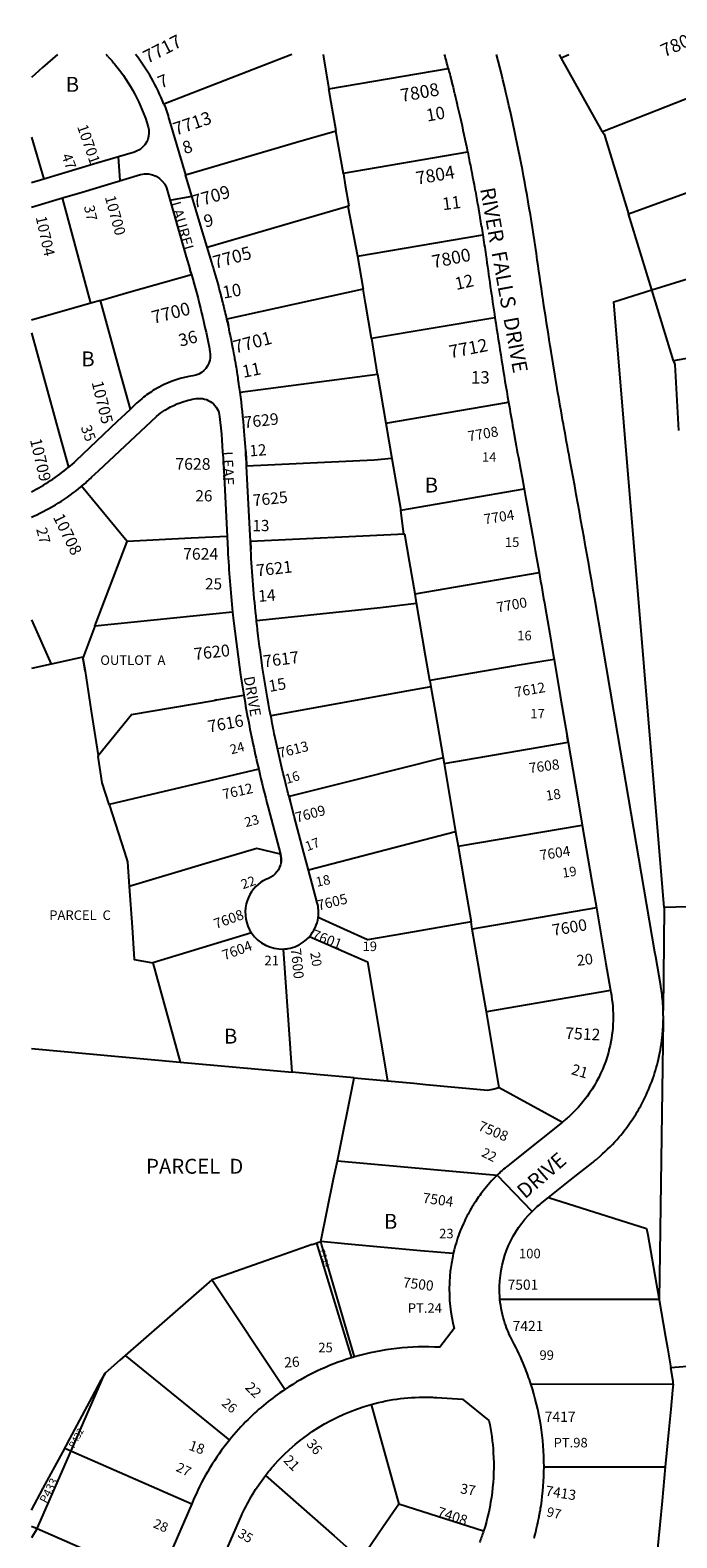
# Model space of a CAD drawing. Units: inches. Extents: x 1249744 to 1255789, y 477456 to 481550.
# Drawn here: x 1249760 to 1250530, y 479690 to 481485 of the extents above; entities that cross this region are included whole.
import ezdxf

# ---------------------------------------------------------------- set-up
doc = ezdxf.new("R2010")
doc.units = ezdxf.units.IN
doc.header["$MEASUREMENT"] = 0
for name, color, linetype in [('Addresses', 5, 'Continuous'), ('Lot-Block-Parcel Text', 6, 'Continuous'), ('Parcel Boundaries', 7, 'Continuous'), ('Street Names', 7, 'Continuous'), ('Street ROW', 5, 'Continuous')]:
    doc.layers.add(name, color=color, linetype=linetype)
doc.styles.add('Arial', font='txt')

msp = doc.modelspace()

# ---------------------------------------------------------------- linework, layer by layer
at = {"layer": 'Parcel Boundaries'}
for p, q in [((1250071.5, 481456.3), (1249919.2, 481397.3)), ((1250392.5, 481452.2), (1250390.3, 481456.3)), ((1250392.5, 481452.2), (1250401.7, 481456.3)), ((1250441.8, 481364.2), (1250392.5, 481452.2)), ((1250115.8, 481415.3), (1250258, 481439.5)), ((1250587.8, 481421.5), (1250441.8, 481364.2)), ((1249761.6, 481357.7), (1249776.5, 481307.9)), ((1250281, 481340), (1250132.9, 481314.7)), ((1250472.5, 481266.6), (1250625.9, 481322.3)), ((1249832.2, 481160.2), (1249798.5, 481285.6)), ((1249971, 481226.7), (1250139.5, 481276.1)), ((1250500.3, 481175.9), (1250472.5, 481266.6)), ((1250500.3, 481175.9), (1250658.3, 481224.8)), ((1249843.7, 481163.5), (1249832.2, 481160.2)), ((1250526.2, 481091.7), (1250500.3, 481175.9)), ((1249832.2, 481160.2), (1249761.6, 481140.1)), ((1250682.7, 481119.6), (1250526.2, 481091.7)), ((1250010, 481054.3), (1250173.8, 481075.7)), ((1250173.8, 481075.7), (1250183.7, 481017.5)), ((1250183.7, 481017.5), (1250329.8, 481042.4)), ((1250183.7, 481017.5), (1250190.8, 480975.5)), ((1250190.8, 480975.5), (1250201.4, 480914)), ((1249875.5, 480876.6), (1249821.2, 480942.2)), ((1250201.4, 480914), (1250348.3, 480939.1)), ((1249837, 480775.8), (1249875.5, 480876.6)), ((1250218.4, 480814.4), (1250366.1, 480839.7)), ((1250220.2, 480803.5), (1250218.4, 480814.4)), ((1250001, 480792.4), (1249837, 480775.8)), ((1249761.6, 480783.1), (1249785, 480730.5)), ((1249785, 480730.5), (1249761.6, 480725.4)), ((1250236, 480710.9), (1250237.3, 480703.6)), ((1250032.2, 480605.3), (1249854, 480563.6)), ((1250251.8, 480618.8), (1250252.9, 480612.4)), ((1250252.9, 480612.4), (1250266.7, 480531)), ((1250269.7, 480513.8), (1250417.5, 480539)), ((1250266.7, 480531), (1250091.6, 480485.3)), ((1250266.7, 480531), (1250269.7, 480513.8)), ((1250657.3, 480444.4), (1250515.1, 480440.8)), ((1250434.4, 480440.5), (1250286.5, 480415.2)), ((1250515.1, 480440.8), (1250513.9, 480318.1)), ((1250023.7, 480410.5), (1249906.3, 480375)), ((1250286.5, 480415.2), (1250285.1, 480423.6)), ((1249906.3, 480375), (1249938.6, 480256.8)), ((1250451.2, 480341.9), (1250303.3, 480316.7)), ((1250514, 480306.3), (1250508.9, 479974)), ((1249761.5, 480272.9), (1249938.6, 480256.8)), ((1250125.9, 480139.4), (1250146, 480237.9)), ((1250146, 480237.9), (1250185.4, 480234.4)), ((1250095.9, 480039.6), (1250106.2, 480043.2)), ((1250100.9, 480041.3), (1250142.6, 479904.7)), ((1249976.4, 479997.6), (1249873.2, 479907.4)), ((1250063.5, 479867.2), (1249976.4, 479997.6)), ((1250505.4, 479993.9), (1250508.6, 479976)), ((1250508.9, 479974), (1250319.5, 479974.2)), ((1249873.2, 479907.4), (1249997.3, 479806.7)), ((1249809, 479794), (1249849.1, 479886.1)), ((1250356.3, 479873.7), (1250525.7, 479873.5)), ((1249768.6, 479701.4), (1249809, 479794)), ((1249812.2, 479792.6), (1249952.5, 479731)), ((1250371.9, 479775.1), (1250516.3, 479775)), ((1250300, 479698.4), (1250199, 479730.7)), ((1249768.6, 479701.4), (1249761.5, 479690.5))]:
    msp.add_line(p, q, dxfattribs=at)
for points in [[(1249792.5, 481456.3), (1249774.8, 481440.7), (1249761.6, 481429)], [(1250108.8, 481456.3), (1250109.7, 481450.6), (1250115.8, 481415.3)], [(1250124.3, 481365.5), (1250118.5, 481399.1), (1250115.8, 481415.3)], [(1249945.2, 481312.9), (1250084.1, 481353.7), (1250124.3, 481365.5)], [(1250124.3, 481365.5), (1250123.7, 481365.3), (1250132.9, 481314.7)], [(1250441.8, 481364.2), (1250443.4, 481361.3), (1250472.5, 481266.6)], [(1250132.9, 481314.7), (1250133, 481314.3), (1250135.3, 481300.7), (1250139.5, 481276.1)], [(1250139.5, 481276.1), (1250138.4, 481275.8), (1250149.8, 481216.2)], [(1250149.8, 481216.2), (1250149.8, 481216.1), (1250299, 481241.6)], [(1249879.5, 481034.2), (1249866.6, 481080.9), (1249843.7, 481163.5)], [(1250166.5, 481118), (1250159.3, 481160.1), (1250156.5, 481176.8)], [(1250515.1, 480440.8), (1250455.1, 481161.8), (1250500.3, 481175.9)], [(1250313.6, 481142.6), (1250166.5, 481118), (1250166.5, 481118)], [(1249761.6, 481125), (1249795.5, 481001.8), (1249805.6, 480964.8)], [(1250166.5, 481118), (1250173.2, 481075.6), (1250173.8, 481075.7)], [(1250526.2, 481091.7), (1250527.6, 481087.1), (1250532.3, 481008.8)], [(1250190.8, 480975.5), (1250169.9, 480973.5), (1250017.7, 480966.2)], [(1250206.3, 480885.1), (1250205.1, 480885), (1250201.4, 480914)], [(1249994.6, 480882.6), (1249951.7, 480880.4), (1249875.5, 480876.6)], [(1250206.3, 480885.1), (1250022.3, 480876.4), (1250022.7, 480867.4), (1250022.8, 480866.9), (1250022.8, 480866.9)], [(1250218.4, 480814.4), (1250211.8, 480852.7), (1250206.3, 480885.1)], [(1250030.2, 480777.3), (1250030.1, 480777.4), (1250029.6, 480782.5), (1250177.3, 480797.8), (1250220.3, 480803.2), (1250220.2, 480803.5)], [(1250236, 480710.9), (1250231, 480740.5), (1250220.2, 480803.5)], [(1249837, 480775.8), (1249822.9, 480737.8), (1249825.4, 480722)], [(1249825.4, 480722), (1249822.8, 480738.7), (1249785, 480730.5)], [(1250382.9, 480741.8), (1250383.9, 480736.2), (1250337.7, 480728.3), (1250236, 480710.9)], [(1249825.4, 480722), (1249832.7, 480674.4), (1249841.1, 480621.8)], [(1250237.3, 480703.6), (1250214.9, 480699.5), (1250046.6, 480668.9)], [(1250237.3, 480703.6), (1250237.2, 480703.6), (1250242.6, 480672.3), (1250244.6, 480660.5), (1250251.8, 480618.8)], [(1249841.1, 480621.8), (1249880.6, 480670.5), (1249979.1, 480687.4), (1249982.4, 480687.9), (1249979.1, 480687.4), (1249982.4, 480687.9), (1250014.4, 480693.4)], [(1250252.9, 480612.4), (1250366.2, 480631.7), (1250400.7, 480637.6), (1250399.5, 480644.9)], [(1249854, 480563.6), (1249845.8, 480589.3), (1249841, 480620.6), (1249841.3, 480621), (1249841.1, 480621.8)], [(1250251.8, 480618.8), (1250149.5, 480593.2), (1250068.3, 480572.9), (1250069.2, 480569.4), (1250069.7, 480567.7), (1250069.7, 480567.7)], [(1249854, 480563.6), (1249872.3, 480506.6), (1249876, 480495), (1249878, 480465.7)], [(1250269.7, 480513.8), (1250277.3, 480469.2), (1250285.1, 480423.6)], [(1249878, 480465.7), (1249881.4, 480417.5), (1249884.1, 480378.8), (1249906.3, 480375)], [(1250285.1, 480423.6), (1250208.2, 480410.4), (1250161.8, 480402.5), (1250133.6, 480415.2), (1250103, 480428.9)], [(1250303.3, 480316.7), (1250297.2, 480352.9), (1250293.6, 480373.7), (1250286.5, 480415.2)], [(1250310.9, 480224.7), (1250318.7, 480226.5), (1250303.3, 480316.7)], [(1249938.6, 480256.8), (1249983.1, 480252.7), (1250072.2, 480244.6)], [(1250146, 480237.9), (1250100.9, 480242), (1250072.2, 480244.6)], [(1250185.4, 480234.4), (1250217.1, 480231.5), (1250231.4, 480230.2), (1250270.3, 480226.7), (1250305.2, 480223.5), (1250310.9, 480224.7)], [(1250310.9, 480224.7), (1250318.7, 480226.5), (1250394, 480185.4)], [(1250106.2, 480043.2), (1250121.4, 480117.7), (1250125.9, 480139.4)], [(1250125.9, 480139.4), (1250240.6, 480128.9), (1250316.1, 480122.1)], [(1250377.2, 480095.4), (1250494.2, 480058.5), (1250495.5, 480051.2), (1250505.4, 479993.9)], [(1250095.9, 480039.6), (1250055.3, 480025.3), (1249976.4, 479997.6)], [(1250146.2, 479905.8), (1250107.1, 480040.1), (1250106.2, 480043.2)], [(1250263.9, 480028.8), (1250225, 480032.3), (1250138.5, 480040.2), (1250106.2, 480043.2)], [(1250508.6, 479976), (1250516.7, 479929.7), (1250519, 479916.5), (1250523.1, 479893)], [(1249873.2, 479907.4), (1249867, 479901.9), (1249849.2, 479886.4), (1249845.1, 479878.8)], [(1250523.1, 479893), (1250523, 479893.2), (1250621.8, 479901.3)], [(1250525.7, 479873.5), (1250525.9, 479876.5), (1250523.1, 479893)], [(1249761.5, 479723.2), (1249775.6, 479749.6), (1249798.8, 479792.6), (1249807.3, 479808.4), (1249834, 479858), (1249845.1, 479878.8)], [(1250525.7, 479873.5), (1250525, 479866.3), (1250522.8, 479843.7), (1250520.6, 479820), (1250516.3, 479775)], [(1250166.3, 479849.3), (1250174.2, 479820.8), (1250199, 479730.7)], [(1249800.9, 479796.6), (1249801.3, 479797.3), (1249812.2, 479792.6)], [(1250040.2, 479764.5), (1250121.9, 479692.7), (1250153.9, 479664.6), (1250150.1, 479659.1)], [(1250516.3, 479775), (1250512.5, 479734.4), (1250509.8, 479705.8), (1250502.8, 479632.5)], [(1250199, 479730.7), (1250180.5, 479703.5), (1250174.6, 479695), (1250150.1, 479659.1)], [(1249761.5, 479704.5), (1249768.6, 479701.4), (1249912.2, 479638.4)]]:
    msp.add_lwpolyline(points, dxfattribs=at)
for points in [[(1249843.7, 481163.5), (1249877.7, 481173.2), (1249952.1, 481194.4, 0.001749), (1249950.1, 481201)], [(1250156.5, 481176.8), (1249994.4, 481141.2, -0.002183), (1249996.2, 481133)], [(1250058.8, 480494.9, 0.098829), (1250058.2, 480504.4), (1250029.8, 480511.1), (1249968.1, 480492.6), (1249878, 480465.7)], [(1250072.2, 480244.6), (1250061.9, 480391.4, 0.029073), (1250066.9, 480391.9)], [(1250087.3, 480401.1, 0.042319), (1250092.6, 480406.2), (1250161.8, 480376.3), (1250185.4, 480234.4)]]:
    msp.add_lwpolyline(points, format="xyb", dxfattribs=at)
for points in [[(1250149.8, 481216.2, 0), (1250149.8, 481216.1, 0)], [(1250149.8, 481216.1, 0), (1250156.5, 481176.8, 0)]]:
    msp.add_polyline3d(points, dxfattribs=at)
at = {"layer": 'Street ROW'}
for p, q in [((1249776.5, 481307.9), (1249761.6, 481303.4)), ((1249952.5, 479731), (1249912.2, 479638.4))]:
    msp.add_line(p, q, dxfattribs=at)
for points in [[(1249852.7, 481454, -0.016108), (1249861.6, 481443.7, -0.098789), (1249900.5, 481370.3, -0.326407), (1249890.9, 481343.3, -0.077377), (1249884.2, 481340), (1249839.5, 481326.7), (1249776.5, 481307.9)], [(1250512.2, 480339.3), (1250511.8, 480342.1), (1250511.5, 480344.2, 0.003688), (1250510.9, 480347.4), (1250505, 480382.1), (1250504.1, 480387.8), (1250459.9, 480646.2), (1250432.3, 480808.3, 0.003658), (1250402.8, 480973.8, -0.003959), (1250387.7, 481058.7), (1250380.4, 481102.8, -0.00505), (1250364, 481211.6, 0.028005), (1250315.5, 481456.3)], [(1250258, 481439.5), (1250258, 481439.5, -0.001053), (1250260.2, 481430.9), (1250261.7, 481424.7), (1250261.9, 481424.1), (1250262.9, 481419.8), (1250263.6, 481417.2), (1250265.1, 481410.9), (1250265.2, 481410.4), (1250266.5, 481405), (1250266.9, 481403.6), (1250267.7, 481400.1), (1250268.5, 481396.7), (1250268.7, 481396), (1250272, 481381.6, -0.004973), (1250281, 481340)], [(1249919.2, 481397.3), (1249919.4, 481397.3, -0.015662), (1249925.7, 481378.4), (1249934.4, 481349.1), (1249945.2, 481312.9)], [(1250281, 481340), (1250281, 481340), (1250281.1, 481339.9), (1250281.1, 481339.9, -0.002172), (1250284.7, 481321.8, -0.002792), (1250289.2, 481298.4), (1250290.1, 481293.5), (1250290.2, 481293.2), (1250291.1, 481288.3), (1250291.1, 481288.1), (1250292, 481283.1), (1250292, 481282.9), (1250292.9, 481277.9), (1250293, 481277.7), (1250293.8, 481272.7), (1250293.9, 481272.6), (1250294.7, 481267.5), (1250294.8, 481267.4), (1250295.6, 481262.4), (1250295.6, 481262.3), (1250296.5, 481257.2), (1250296.5, 481257.1), (1250297.3, 481252), (1250297.4, 481251.9), (1250298.2, 481246.8), (1250299, 481241.6)], [(1249798.5, 481285.6), (1249821.8, 481292.5), (1249891.6, 481313.3, -0.384874), (1249922.4, 481297.4), (1249946, 481215.3), (1249950.1, 481201)], [(1250299, 481241.6, -0.002797), (1250302.7, 481217.8, 0.002997), (1250313.6, 481142.6)], [(1249996.2, 481133, 0.002183), (1249994.4, 481141.2), (1249994.4, 481141.2, 0.001286), (1249990, 481159.3), (1249989.5, 481161.4), (1249988.8, 481164.1), (1249988.6, 481164.8), (1249987.6, 481168.8), (1249987.4, 481169.8, 0.008722), (1249978.4, 481201.9, 0.001783), (1249976.3, 481208.8), (1249971, 481226.7), (1249971, 481226.7)], [(1249950.1, 481201, -0.001749), (1249952.1, 481194.4, -0.024019), (1249974.2, 481102.3, -0.103185), (1249974, 481092.4, -0.309082), (1249953.9, 481073.7, 0.083007), (1249914.9, 481061), (1249913.8, 481060.4), (1249913.4, 481060.2), (1249912.7, 481059.9), (1249911.9, 481059.4), (1249910.5, 481058.6), (1249910.4, 481058.6), (1249910.2, 481058.4, 0.036683), (1249895.1, 481048.2, 0.021966), (1249886.8, 481041.1), (1249879.5, 481034.2)], [(1250313.6, 481142.6, 0.004535), (1250329.7, 481042.4), (1250329.8, 481042.4)], [(1250017.7, 480966.2), (1250017.5, 480970.5, 0.009782), (1250015.1, 481007.8, 0.010955), (1250010.1, 481054.3), (1250010, 481054.3)], [(1249821.2, 480942.2, 0.016197), (1249833.2, 480952.9), (1249842, 480961.1), (1249910.5, 481025.5, -0.083983), (1249938.5, 481041.7, -0.051742), (1249957.9, 481046.6, -0.425852), (1249985.7, 481025.2, -0.014266), (1249990.1, 480969.2), (1249994.6, 480882.6)], [(1250329.8, 481042.4), (1250329.7, 481042.4, 0.001347), (1250335.3, 481010.7), (1250335.6, 481008.8), (1250336.1, 481006.3), (1250337.3, 480999.5), (1250337.3, 480999.3, 0.001677), (1250343.9, 480963), (1250345.8, 480952.8), (1250348.3, 480939.1)], [(1249879.5, 481034.2), (1249873.2, 481028.2), (1249863.7, 481019.2), (1249814.5, 480972.7, -0.013431), (1249805.6, 480964.8)], [(1250022.8, 480866.9), (1250022.8, 480866.9), (1250022.7, 480867.4), (1250022.3, 480876.4), (1250020.4, 480913.6), (1250017.7, 480966.2), (1250017.5, 480970.5), (1250016.8, 480983.6, -0.003441), (1250017.5, 480970.5), (1250017.7, 480966.2)], [(1249761.6, 480905.6), (1249764, 480906.6, 0.067165), (1249821.3, 480942.1), (1249821.2, 480942.2)], [(1250348.3, 480939.1), (1250349.6, 480932.2, -0.00116), (1250359, 480880.1), (1250360.3, 480873), (1250361.6, 480865.6), (1250364.2, 480850.9), (1250364.2, 480850.8), (1250364.2, 480850.8)], [(1249994.6, 480882.6), (1249995.4, 480866.1, 0.012282), (1250001, 480792.4), (1250001, 480792.4)], [(1250030.2, 480777.3), (1250030.1, 480777.4), (1250029.6, 480782.5, -0.014501), (1250022.8, 480866.9)], [(1250364.2, 480850.8), (1250364.2, 480850.7), (1250364.2, 480850.6), (1250366.1, 480839.9), (1250366.1, 480839.8), (1250366.1, 480839.7, -0.00092), (1250373.3, 480798.3), (1250378.7, 480766.4), (1250382.9, 480741.8)], [(1250001, 480792.4, 0.002313), (1250002.5, 480778.7), (1250010.4, 480717.8), (1250014.4, 480693.4)], [(1250046.6, 480668.9, -0.009882), (1250036.9, 480725.8, -0.0089), (1250030.2, 480777.3)], [(1250014.4, 480693.4, 0.00591), (1250020.7, 480658.8), (1250021.8, 480653.2), (1250024.4, 480640.6, 0.006072), (1250032.2, 480605.3)], [(1250069.7, 480567.7), (1250069.7, 480567.7), (1250069.2, 480569.4), (1250068.3, 480572.9, -0.002334), (1250064.9, 480586.1, -0.009917), (1250051.9, 480642.6), (1250051.4, 480644.7, -0.00523), (1250046.7, 480668.9), (1250046.6, 480668.9)], [(1250032.2, 480605.3, 0.00788), (1250043.5, 480559.8), (1250058.2, 480504.4, -0.098829), (1250058.8, 480494.9)], [(1250058.8, 480494.9, -0.271084), (1250043.7, 480475.5, 0.057898), (1250034.8, 480470.8, 0.184521), (1250017.4, 480445, 0.209705), (1250023.7, 480410.5)], [(1250103, 480428.9, 0.100063), (1250102, 480446.2), (1250096, 480468.8)], [(1250087.3, 480401.1, 0.042319), (1250092.6, 480406.2, 0.146217), (1250103, 480428.9)], [(1250023.7, 480410.5, 0.261461), (1250061.9, 480391.4, 0.029073), (1250066.9, 480391.9)], [(1250451.2, 480341.9), (1250451.6, 480339.7, -0.006432), (1250452.3, 480335.6, -0.1064), (1250448.6, 480268.3, -0.134358), (1250405.6, 480195.6, -0.020949), (1250395.5, 480186.7), (1250394, 480185.4)], [(1250512.7, 480286.2, 0.022868), (1250514, 480306.3), (1250514, 480306.3), (1250514.1, 480308.4, 0.006425), (1250514, 480314, 0.004683), (1250513.9, 480318.1, 0.012382), (1250513.3, 480329, 0.011753), (1250512.2, 480339.3)], [(1250367.8, 480088), (1250377.2, 480095.4), (1250403.2, 480116.1), (1250430.4, 480137.7), (1250431.2, 480138.4, 0.006155), (1250435.4, 480141.8), (1250438.7, 480144.7, 0.03696), (1250461.6, 480167.8, 0.025961), (1250475.5, 480185.9, 0.02523), (1250487.1, 480204.8, 0.063744), (1250507.5, 480256.8, 0.034042), (1250512.7, 480286.2)], [(1250394, 480185.4), (1250341.1, 480143.2), (1250330.7, 480135), (1250328.8, 480133.4, 0.022412), (1250316.1, 480122.1)], [(1250316.1, 480122.1, 0.032643), (1250299.6, 480103.6, 0.024011), (1250289, 480088.7), (1250288.1, 480087.2, 0.019965), (1250280.6, 480074, 0.013701), (1250276, 480064.7, 0.049976), (1250263.9, 480028.8)], [(1250367.8, 480088, 0.025697), (1250357.8, 480079.1), (1250316.1, 480122.1)], [(1250319.5, 479974.2, -0.030708), (1250319, 479990.2, -0.193589), (1250357.8, 480079.1, -0.025697), (1250367.8, 480088)], [(1250263.9, 480028.8), (1250263.3, 480025.8, 0.024006), (1250260.4, 480007.8), (1250260.2, 480006.3)], [(1250260.2, 480006.3, 0.016677), (1250259.3, 479993.6, 0.071853), (1250265, 479939.6), (1250247.8, 479917.3, 0.085838), (1250146.2, 479905.8, 0.002636), (1250142.6, 479904.7)], [(1250356.3, 479873.7, 0.017385), (1250348.8, 479894.3, 0.026771), (1250334.5, 479924.8, -0.044203), (1250325.4, 479945.9, -0.055884), (1250319.5, 479974.2)], [(1250142.6, 479904.7, 0.073136), (1250063.4, 479867.2), (1250063.5, 479867.2)], [(1250371.9, 479775.1), (1250372, 479775.1, 0.079529), (1250356.3, 479873.7)], [(1250063.5, 479867.2), (1250063.4, 479867.2, 0.047177), (1250019.6, 479831.4, 0.027803), (1249997.3, 479806.7)], [(1250166.3, 479849.3, -0.073987), (1250236.4, 479857.9), (1250236.9, 479857.8), (1250239, 479857.8), (1250239.3, 479857.8), (1250240.7, 479857.7), (1250241.8, 479857.7), (1250244.2, 479857.5), (1250274.8, 479855.7), (1250306.3, 479830.1, -0.0383), (1250311.6, 479791.5, -0.092718), (1250300, 479698.4, -0.014009), (1250295.2, 479685)], [(1250040.2, 479764.5, -0.017171), (1250050.7, 479777.2, -0.144927), (1250166.3, 479849.3)], [(1249997.3, 479806.7, 0.06746), (1249955.5, 479737.9), (1249952.5, 479731)], [(1249982.4, 479649.7), (1250012, 479717.8), (1250012.3, 479718.3, -0.056407), (1250040.2, 479764.5)], [(1250360.1, 479690.4), (1250360.2, 479690.3, 0.018333), (1250365.8, 479713.8), (1250365.8, 479713.8), (1250365.8, 479713.9), (1250366.2, 479715.8), (1250366.3, 479716.7), (1250366.5, 479717.7, 0.00368), (1250367.3, 479722.2), (1250367.6, 479723.6), (1250367.8, 479724.9), (1250367.9, 479725.6), (1250368.4, 479728.6, 0.036871), (1250372, 479775.1), (1250371.9, 479775.1)]]:
    msp.add_lwpolyline(points, format="xyb", dxfattribs=at)
for points in [[(1249865.5, 481305.5), (1249867.4, 481306.1), (1249865.2, 481334.4), (1249864.3, 481334.1)], [(1249971, 481226.7), (1249963.1, 481253), (1249945.2, 481312.9)], [(1249926.3, 481283.8), (1249926.5, 481283), (1249952.8, 481287.7), (1249952.7, 481288)], [(1249761.6, 481274.6), (1249798.5, 481285.5), (1249798.5, 481285.6)], [(1250010, 481054.3), (1250009.4, 481059.2), (1250009.1, 481061.2), (1250008.7, 481064.2), (1250008.6, 481064.6), (1250007.9, 481069.1), (1250007.6, 481071.5), (1250007.2, 481074.1), (1250007.1, 481074.9), (1250006.4, 481079), (1250006, 481081.8), (1250005.6, 481083.9), (1250005.4, 481085.2), (1250004.8, 481088.9), (1250004.2, 481092.1), (1250003.9, 481093.8), (1250003.6, 481095.5), (1250003.1, 481098.7), (1250003, 481098.9), (1250002.1, 481103.6), (1250001.7, 481105.8), (1250001.2, 481108.5), (1250001.1, 481109.2), (1250000.3, 481113.4), (1249999.7, 481116), (1249999.3, 481118.3), (1249999.1, 481119.4), (1249998.3, 481123.2), (1249997.6, 481126.2), (1249997.2, 481128.1), (1249996.9, 481129.6), (1249996.2, 481133)], [(1250382.9, 480741.8), (1250383.9, 480736.2), (1250391.3, 480692.9), (1250395.3, 480669.6), (1250399.5, 480644.9)], [(1250399.5, 480644.9), (1250400.7, 480637.6), (1250411.8, 480572.6), (1250417.5, 480539)], [(1250096, 480468.8), (1250091.6, 480485.3), (1250091.6, 480485.3), (1250086.1, 480505.8), (1250074.5, 480549.4), (1250069.9, 480566.7), (1250069.7, 480567.7)], [(1250417.5, 480539), (1250429, 480471.6), (1250434.4, 480440.5)], [(1250434.4, 480440.5), (1250445.7, 480373.9), (1250450.8, 480344.3), (1250451.2, 480341.9)]]:
    msp.add_lwpolyline(points, dxfattribs=at)
for centre, radius, start, end in [((1249697.3, 481309.4), 212.3, 42.9407, 43.7948), ((1249697, 481310.1), 238.7, 21.4226, 37.7885), ((1248200.7, 480910.5), 2124.2, 14.4198, 14.8874), ((1249662.6, 481133.5), 221.1, 296.5729, 310.2843), ((1250059.8, 480435), 43.6, 279.3758, 309.0757)]:
    msp.add_arc(centre, radius, start, end, dxfattribs=at)

# ---------------------------------------------------------------- texts
at = {"layer": 'Addresses', "color": 18, "true_color": 0x000000, "style": 'Arial'}
for s, height, rotation, p in [('7808', 15.58, 24.1802, (1250515.3, 481452.7)), ('7717', 15.78, 27.0837, (1249899.7, 481444.9)), ('7808', 15.38, 9.8658, (1250202.3, 481399.7)), ('7713', 15.38, 18.778, (1249933.5, 481359.6)), ('10701', 12.82, -70.7631, (1249815.8, 481370.4)), ('7804', 15.38, 9.8512, (1250220.8, 481301.2)), ('10700', 12.82, -74.6667, (1249848.9, 481286.5)), ('7709', 15.38, 16.5042, (1249955.1, 481273.1)), ('10704', 12.82, -77.4711, (1249766.6, 481262.5)), ('7705', 15.38, 15.6797, (1249980.2, 481201)), ('7800', 15.38, 11.3097, (1250240.1, 481201.7)), ('7700', 15.38, 14.3002, (1249906.9, 481135.5)), ('7701', 15.38, 15.1011, (1250004.3, 481100.2)), ('7712', 15.38, 10.9806, (1250260.4, 481094.5)), ('10705', 13.81, -76.0922, (1249833.1, 481066)), ('7629', 13.81, 6.4418, (1250015.1, 481011.3)), ('7708', 12.07, 9.866, (1250282.4, 480995.7)), ('10709', 13.81, -76.5853, (1249759.7, 480997.6)), ('7625', 13.81, 6.0091, (1250025.8, 480918.5)), ('7704', 12.07, 9.0578, (1250301.3, 480896.9)), ('10708', 13.81, -63.8202, (1249786.9, 480905.6)), ('7621', 14.2, 6.6543, (1250030.1, 480834.8)), ('7700', 12.07, 10.4601, (1250316.7, 480791.9)), ('7620', 14.2, 6.4493, (1249955.9, 480735.4)), ('7617', 14.2, 7.1251, (1250038.3, 480726.7)), ('7612', 12.07, 10.061, (1250338.3, 480691)), ('7616', 14.2, 10.2038, (1249972.9, 480649.1)), ('7613', 12.07, 14.2262, (1250057.2, 480618.6)), ('7608', 12.07, 7.5944, (1250354.8, 480600.7)), ('7612', 12.07, 12.6332, (1249990.6, 480569.4)), ('7609', 12.07, 15.2553, (1250077.6, 480541.8)), ('7604', 12.07, 8.6863, (1250367.9, 480497)), ('7605', 12.07, 13.7096, (1250103.4, 480437.2)), ('7608', 12.07, 19.8852, (1249981.3, 480415.1)), ('7600', 13.81, 9.8656, (1250382.9, 480406.8)), ('7601', 12.07, -20.4329, (1250094.4, 480403.7)), ('7604', 12.07, 20.419, (1249991.4, 480377.8)), ('7600', 12.07, -84.0356, (1250070.4, 480391.7)), ('7512', 13.81, -2.7705, (1250396.9, 480284.5)), ('7508', 12.07, -22.6196, (1250292.5, 480176.1)), ('7504', 12.07, -7.7651, (1250226.9, 480089.4)), ('7500', 12.07, -6.8428, (1250203.4, 479988.7)), ('26', 12.07, 3.6604, (1250063, 479893.1)), ('22', 12.07, -44.5558, (1250015.2, 479868.6)), ('18', 12.07, -19.3091, (1249948, 479795.5)), ('21', 12.07, -45.26, (1250060.8, 479781.9)), ('7413', 12.07, -9.0579, (1250373, 479740.8)), ('7408', 12.07, -17.8786, (1250243.7, 479716.2))]:
    msp.add_text(s, height=height, rotation=rotation, dxfattribs=at).set_placement(p)
for s, height, p in [('7628', 13.81, (1249933, 480961.9)), ('7624', 13.81, (1249942.2, 480854.8)), ('7501', 12.07, (1250328.6, 479985.8)), ('7421', 12.07, (1250334.6, 479936.6)), ('7417', 12.07, (1250372.9, 479828.5))]:
    msp.add_text(s, height=height, dxfattribs=at).set_placement(p)
at = {"layer": 'Lot-Block-Parcel Text', "color": 14, "true_color": 0xa80000, "style": 'Arial'}
for s, height, rotation, p in [('7', 14.8, 22.4675, (1249915.8, 481415.5)), ('10', 14.79, 10.3965, (1250233.1, 481376.3)), ('8', 14.8, 18.8211, (1249944.3, 481337.4)), ('47', 12.43, -69.2625, (1249797.1, 481335.7)), ('11', 14.79, 7.2859, (1250251.6, 481270.8)), ('37', 12.43, -77.4904, (1249824, 481275.4)), ('9', 14.8, 12.534, (1249968.6, 481250.2)), ('10', 14.79, 10.0159, (1249990.5, 481165.6)), ('12', 14.79, 12.4548, (1250267.5, 481175.8)), ('36', 14.79, 14.5833, (1249938.9, 481108.3)), ('11', 14.79, 11.2078, (1250014, 481071.3)), ('35', 12.82, -70.1578, (1249820.1, 481012.5)), ('12', 13.41, 4.4497, (1250021.7, 480977.7)), ('27', 12.82, -74.8961, (1249767.1, 480891.3)), ('14', 13.81, 4.16, (1250032, 480804.6)), ('15', 13.81, 10.1074, (1250045.2, 480697.3)), ('24', 11.36, 15.0578, (1249999.7, 480623)), ('16', 11.36, 16.7164, (1250065.6, 480587.8)), ('18', 11.83, 8.8113, (1250375, 480567.9)), ('23', 11.36, 14.3284, (1250017, 480536.4)), ('17', 11.36, 20.486, (1250090, 480507.7)), ('18', 11.36, 12.0344, (1250101.5, 480465.4)), ('19', 11.36, 8.6497, (1250394.5, 480476.2)), ('22', 11.36, 19.2464, (1250013.5, 480462.5)), ('20', 11.36, -80.5861, (1250093.5, 480386.8)), ('20', 12.82, 7.3399, (1250411.7, 480371.2)), ('21', 12.82, -16.2207, (1250403.5, 480242.6)), ('22', 11.36, -26.8671, (1250296.5, 480145.3)), ('PT.24', 5.92, -73.0527, (1250105, 480032.6)), ('26', 11.36, -39.553, (1249987.2, 479849)), ('P432', 7.89, 61.0027, (1249812.4, 479796.5)), ('36', 11.83, -50.1595, (1250088.4, 479801.9)), ('27', 11.36, -25.5922, (1249932.8, 479770.5)), ('P433', 9.86, 62.3946, (1249779.4, 479730.8)), ('37', 11.83, -9.7682, (1250271.7, 479743.6)), ('97', 11.36, -12.5952, (1250374.3, 479716.3)), ('28', 11.36, -22.8011, (1249905.6, 479703.2)), ('35', 11.36, -30.6938, (1250006.3, 479692.4))]:
    msp.add_text(s, height=height, rotation=rotation, dxfattribs=at).set_placement(p)
for s, height, p in [('B', 17.8, (1249802.4, 481411.8)), ('B', 17.8, (1249820.9, 481085)), ('13', 14.79, (1250284.9, 481064.5)), ('14', 11.36, (1250298.1, 480971.4)), ('B', 17.8, (1250229.9, 480934.8)), ('26', 13.41, (1249956.8, 480924.2)), ('13', 13.41, (1250024.7, 480888.8)), ('15', 11.36, (1250325.4, 480870)), ('25', 13.41, (1249968.3, 480819.4)), ('16', 11.36, (1250340.1, 480758.9)), ('OUTLOT  A', 11.36, (1249843.6, 480729.6)), ('17', 11.36, (1250355.7, 480665.9)), ('PARCEL  C', 11.36, (1249782.8, 480426)), ('19', 11.36, (1250155.9, 480388.9)), ('21', 11.36, (1250039.1, 480372.1)), ('B', 17.8, (1249990.8, 480278.8)), ('PARCEL  D', 17.75, (1249898.1, 480123.9)), ('B', 17.8, (1250181.3, 480058.3)), ('23', 11.36, (1250247.1, 480047)), ('100', 11.36, (1250342.2, 480023.2)), ('PT.24', 11.36, (1250209.8, 479958.3)), ('25', 11.36, (1250103.2, 479911.3)), ('99', 11.36, (1250366.6, 479902.3)), ('PT.98', 11.36, (1250383.4, 479798.1))]:
    msp.add_text(s, height=height, dxfattribs=at).set_placement(p)
at = {"layer": 'Street Names', "color": 18, "true_color": 0x000000, "style": 'Arial'}
for s, height, rotation, p in [('RIVER  FALLS  DRIVE', 17.75, -79.755, (1250295.7, 481296.3)), ('LAUREL', 12.78, -73.9552, (1249926.5, 481279.1)), ('LEAF', 12.78, -87.7895, (1249988.5, 480983.6)), ('DRIVE', 12.78, -80.0014, (1250014.2, 480715)), ('DRIVE', 17.75, 41.0009, (1250349.3, 480093.2))]:
    msp.add_text(s, height=height, rotation=rotation, dxfattribs=at).set_placement(p)

doc.saveas('drawing.dxf')
